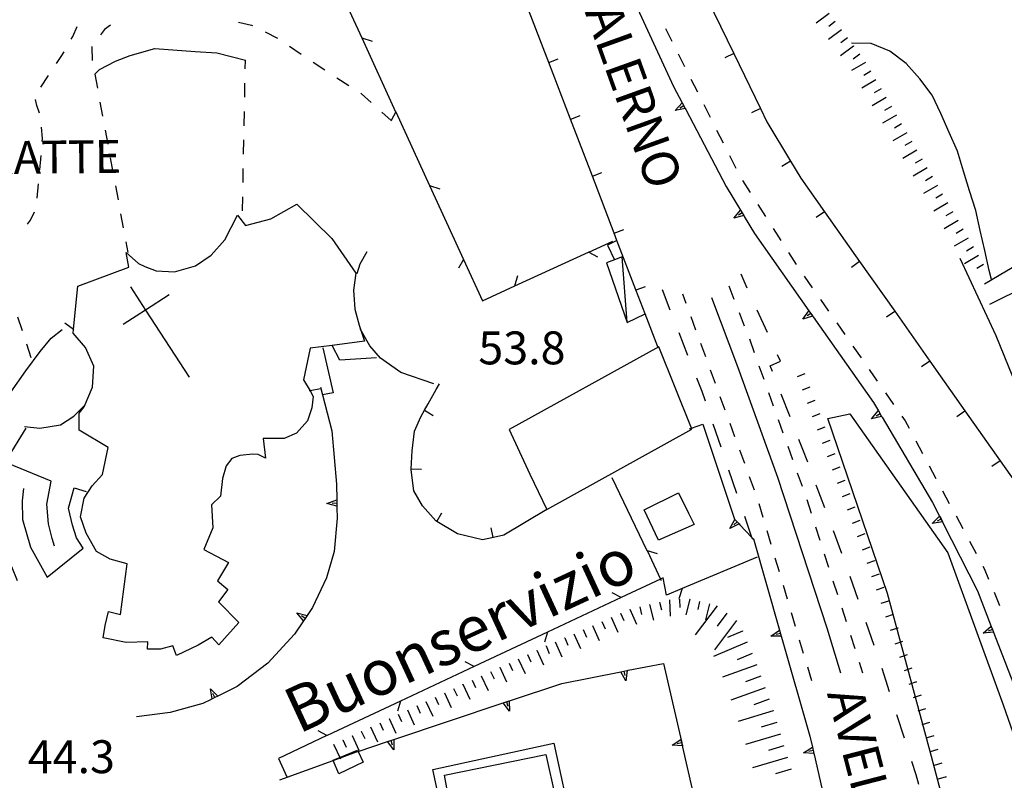
# Model space of a CAD drawing. Units: metres. Extents: x 480421 to 482409, y 4504593 to 4506096.
# Drawn here: x 481212 to 481309, y 4504945 to 4505020 of the extents above; entities that cross this region are included whole.
import ezdxf

# ---------------------------------------------------------------- set-up
doc = ezdxf.new("R2010")
doc.units = ezdxf.units.M
doc.header["$MEASUREMENT"] = 0
for name, color, linetype in [("'03 edificio civile", 250, 'Continuous'), ("'03 gradini", 254, 'Continuous'), ("'03 marciapiede - spartitraffico", 254, 'Continuous'), ("'03 muro di sostegno", 254, 'Continuous'), ("'03 muro divisorio", 254, 'Continuous'), ("'03 recinzione", 254, 'Continuous'), ("'03 scarpata fino a 2 mt", 254, 'Continuous'), ('03 muro di sostegno v', 254, 'Continuous'), ('03 muro divisorio v', 254, 'Continuous'), ('03 recinzione v', 254, 'Continuous'), ('03 scarpata fino a 2 mt v', 254, 'Continuous'), ('binario a scartamento ordinario', 254, 'Continuous'), ('curva intermedia a 2 mt', 254, 'Continuous'), ('EDIFICIO', 250, 'Continuous'), ('fossetto irriguo', 254, 'Continuous'), ('GRADINI', 254, 'Continuous'), ('marciapiede - spartitraffico', 254, 'Continuous'), ('muro di sostegno', 254, 'Continuous'), ('muro di sostegno v', 254, 'Continuous'), ('muro divisorio', 254, 'Continuous'), ('muro divisorio v', 254, 'Continuous'), ('punto quotato a terra', 254, 'Continuous'), ('recinzione', 254, 'Continuous'), ('recinzione v', 254, 'Continuous'), ('scarpata artificiale rappresentabile', 254, 'Continuous'), ('scarpata fino a 1 mt', 254, 'Continuous'), ('scarpata fino a 1 mt v', 254, 'Continuous'), ('scarpata fino a 2 mt', 254, 'Continuous'), ('scarpata fino a 2 mt v', 254, 'Continuous'), ('scarpata fino a 5 mt', 254, 'Continuous'), ('scarpata fino a 5 mt v', 254, 'Continuous'), ('staccionata', 254, 'Continuous'), ('tettoia - baracca', 254, 'Continuous'), ('TOPO01', 250, 'Continuous'), ('TOPO02', 250, 'Continuous'), ('TOPO03', 250, 'Continuous')]:
    doc.layers.add(name, color=color, linetype=linetype)
doc.styles.add('SIMPLEX', font='SIMPLEX')
doc.linetypes.add('CONT', pattern='A,6,[1,CONT,S=1,R=0,X=0,Y=0],6', length=12)
doc.linetypes.add('REC', pattern='A,6,[1,rec,S=1,R=0,X=0,Y=0],6', length=12)

msp = doc.modelspace()

# ---------------------------------------------------------------- linework, layer by layer
at = {"layer": "'03 edificio civile", "flags": 128}
msp.add_lwpolyline([(481276.893, 4504972.922), (481277.862, 4504970.938), (481278.424, 4504969.797), (481274.917, 4504968.282), (481273.502, 4504971.241)], close=True, dxfattribs=at)
at = {"layer": "'03 gradini", "linetype": 'Continuous', "flags": 128}
for points in [[(481219.385, 4505014.159), (481219.854, 4505014.62), (481221.417, 4505015.448), (481222.862, 4505015.995), (481225.307, 4505016.691), (481229.26, 4505016.379), (481231.401, 4505016.262), (481234.221, 4505015.528)], [(481211.785, 4504964.261), (481211.214, 4504965.636), (481210.324, 4504967.339), (481209.918, 4504969.402), (481209.683, 4504971.846), (481209.996, 4504973.697), (481210.683, 4504976.136), (481212.636, 4504979.3)], [(481215.425, 4504967.683), (481215.199, 4504968.433), (481214.816, 4504969.87), (481214.644, 4504971.8), (481215.097, 4504974.066), (481210.855, 4504975.83)], [(481212.363, 4504973.37), (481212.214, 4504972.128), (481212.246, 4504970.3), (481213.043, 4504967.566), (481214.707, 4504964.612), (481218.222, 4504967.495), (481217.574, 4504968.495), (481217.175, 4504969.73), (481216.808, 4504971.417), (481217.355, 4504973.417), (481218.543, 4504973.066)]]:
    msp.add_lwpolyline(points, dxfattribs=at)
at = {"layer": "'03 marciapiede - spartitraffico", "linetype": 'Continuous'}
for p, q in [((481217.213, 4505017.87), (481217.659, 4505018.855)), ((481220.932, 4505018.995), (481220.354, 4505018.558)), ((481233.542, 4505019.278), (481234.823, 4505018.996)), ((481234.823, 4505018.996), (481234.901, 4505018.957)), ((481217.057, 4505017.589), (481217.213, 4505017.87)), ((481220.354, 4505018.558), (481219.956, 4505018.019)), ((481236.151, 4505018.317), (481237.393, 4505017.684)), ((481275.595, 4505018.656), (481276.22, 4505017.406)), ((481219.127, 4505016.886), (481219.096, 4505016.847)), ((481219.096, 4505016.847), (481219.135, 4505015.495)), ((481238.573, 4505016.926), (481239.721, 4505016.121)), ((481215.62, 4505015.191), (481216.151, 4505015.987)), ((481216.151, 4505015.987), (481216.37, 4505016.37)), ((481276.853, 4505016.156), (481277.486, 4505014.906)), ((481234.206, 4505014.684), (481234.221, 4505015.528)), ((481240.877, 4505015.349), (481242.049, 4505014.575)), ((481214.065, 4505012.862), (481214.838, 4505014.027)), ((481219.385, 4505014.159), (481219.643, 4505012.784)), ((481234.151, 4505011.879), (481234.174, 4505013.278)), ((481243.221, 4505013.81), (481244.401, 4505013.052)), ((481278.111, 4505013.657), (481278.744, 4505012.407)), ((481245.573, 4505012.286), (481245.667, 4505012.224)), ((481245.667, 4505012.224), (481246.62, 4505011.357)), ((481213.682, 4505011.08), (481213.549, 4505011.651)), ((481213.94, 4505010.307), (481213.682, 4505011.08)), ((481219.893, 4505011.409), (481220.151, 4505010.027)), ((481279.376, 4505011.157), (481280.009, 4505009.907)), ((481234.096, 4505009.082), (481234.12, 4505010.481)), ((481214.237, 4505007.816), (481214.12, 4505008.924)), ((481220.401, 4505008.652), (481220.659, 4505007.277)), ((481280.634, 4505008.657), (481281.267, 4505007.407)), ((481214.213, 4505007.527), (481214.237, 4505007.816)), ((481234.042, 4505006.285), (481234.065, 4505007.684)), ((481213.963, 4505004.737), (481214.088, 4505006.136)), ((481281.9, 4505006.157), (481282.525, 4505004.907)), ((481220.909, 4505005.902), (481221.167, 4505004.519)), ((481233.987, 4505003.481), (481234.01, 4505004.879)), ((481213.721, 4505001.948), (481213.846, 4505003.347)), ((481283.19, 4505003.672), (481283.947, 4505002.492)), ((481221.417, 4505003.144), (481221.674, 4505001.769)), ((481233.932, 4505000.684), (481233.956, 4505002.082)), ((481284.698, 4505001.313), (481285.456, 4505000.133)), ((481213.057, 4504999.792), (481213.456, 4505000.596)), ((481221.924, 4505000.394), (481222.182, 4504999.019)), ((481212.752, 4504999.394), (481213.057, 4504999.792)), ((481286.206, 4504998.953), (481286.963, 4504997.782)), ((481222.432, 4504997.636), (481222.627, 4504996.597)), ((481287.721, 4504996.602), (481288.471, 4504995.422)), ((481289.252, 4504994.258), (481290.057, 4504993.111)), ((481290.854, 4504991.962), (481291.659, 4504990.814)), ((481212.246, 4504988.886), (481211.816, 4504990.222)), ((481292.463, 4504989.665), (481293.26, 4504988.517)), ((481213.105, 4504986.222), (481212.675, 4504987.558)), ((481294.065, 4504987.368), (481294.862, 4504986.228)), ((481295.667, 4504985.079), (481296.463, 4504983.931)), ((481297.268, 4504982.783), (481298.073, 4504981.634)), ((481298.87, 4504980.486), (481299.198, 4504980.017)), ((481299.198, 4504980.017), (481299.588, 4504979.283)), ((481300.252, 4504978.048), (481300.909, 4504976.815)), ((481301.573, 4504975.58), (481302.237, 4504974.354)), ((481302.893, 4504973.119), (481303.557, 4504971.885)), ((481304.221, 4504970.651), (481304.877, 4504969.416)), ((481305.542, 4504968.182), (481306.198, 4504966.948)), ((481306.862, 4504965.713), (481306.995, 4504965.463)), ((481306.995, 4504965.463), (481307.424, 4504964.432)), ((481307.963, 4504963.135), (481308.495, 4504961.846))]:
    msp.add_line(p, q, dxfattribs=at)
at = {"layer": "'03 marciapiede - spartitraffico", "linetype": 'Continuous', "flags": 128}
msp.add_lwpolyline([(481247.651, 4505010.419), (481248.564, 4505009.603), (481248.604, 4505009.568)], dxfattribs=at)
at = {"layer": "'03 muro di sostegno"}
for p, q in [((481272.462, 4505021.507), (481276.392, 4505012.937)), ((481277.588, 4505010.663), (481281.572, 4505003.102)), ((481283.362, 4505000.141), (481284.377, 4504998.453)), ((481290.151, 4504990.251), (481296.081, 4504981.822)), ((481215.082, 4504988.152), (481216.175, 4504989.019)), ((481213.996, 4504986.847), (481215.082, 4504988.152)), ((481212.597, 4504984.948), (481213.996, 4504986.847)), ((481211.121, 4504982.846), (481212.597, 4504984.948)), ((481296.94, 4504980.368), (481301.893, 4504971.979)), ((481302.924, 4504969.971), (481306.346, 4504963.268)), ((481307.956, 4504959.096), (481309.815, 4504954.284))]:
    msp.add_line(p, q, dxfattribs=at)
at = {"layer": "'03 muro di sostegno", "flags": 128}
for points in [[(481276.392, 4505012.937), (481277.241, 4505011.323), (481277.396, 4505011.029), (481277.535, 4505010.763), (481277.588, 4505010.663)], [(481281.572, 4505003.102), (481282.976, 4505000.779), (481283.146, 4505000.497), (481283.306, 4505000.233), (481283.362, 4505000.141)], [(481284.377, 4504998.453), (481289.719, 4504990.865), (481289.908, 4504990.596), (481290.087, 4504990.342), (481290.151, 4504990.251)], [(481296.081, 4504981.822), (481296.565, 4504981.001), (481296.885, 4504980.461), (481296.94, 4504980.368)], [(481301.893, 4504971.979), (481302.582, 4504970.636), (481302.729, 4504970.35), (481302.873, 4504970.071), (481302.924, 4504969.971)], [(481306.346, 4504963.268), (481307.69, 4504959.784), (481307.808, 4504959.479), (481307.917, 4504959.198), (481307.956, 4504959.096)]]:
    msp.add_lwpolyline(points, dxfattribs=at)
at = {"layer": "'03 muro divisorio"}
for p, q in [((481279.712, 4505021.593), (481282.33, 4505016.188)), ((481282.33, 4505016.188), (481284.947, 4505010.789)), ((481284.947, 4505010.789), (481285.595, 4505009.446)), ((481285.595, 4505009.446), (481287.923, 4505005.586)), ((481287.923, 4505005.586), (481288.923, 4505003.922)), ((481288.923, 4505003.922), (481291.259, 4505000.611)), ((481291.259, 4505000.611), (481294.72, 4504995.704)), ((481294.72, 4504995.704), (481298.182, 4504990.806)), ((481298.182, 4504990.806), (481301.635, 4504985.901)), ((481301.635, 4504985.901), (481305.096, 4504980.994)), ((481305.096, 4504980.994), (481308.557, 4504976.096)), ((481308.557, 4504976.096), (481312.01, 4504971.19))]:
    msp.add_line(p, q, dxfattribs=at)
at = {"layer": "'03 recinzione", "linetype": 'Continuous'}
for p, q in [((481242.565, 4505024.529), (481245.682, 4505017.724)), ((481245.682, 4505017.724), (481249.018, 4505010.45)), ((481252.354, 4505003.178), (481255.69, 4504995.912)), ((481307.009, 4504993.526), (481313.901, 4504997.597)), ((481260.752, 4504993.303), (481268.026, 4504996.64)), ((481257.557, 4504991.834), (481260.752, 4504993.303)), ((481270.315, 4504974.452), (481273.776, 4504967.241))]:
    msp.add_line(p, q, dxfattribs=at)
at = {"layer": "'03 recinzione", "linetype": 'Continuous', "flags": 128}
for points in [[(481249.018, 4505010.45), (481249.022, 4505010.442), (481252.354, 4505003.178)], [(481268.026, 4504996.64), (481268.034, 4504996.644), (481270.401, 4504997.726)], [(481255.69, 4504995.912), (481255.694, 4504995.904), (481257.557, 4504991.834)], [(481273.776, 4504967.241), (481273.777, 4504967.238), (481275.113, 4504964.442), (481275.182, 4504964.297)]]:
    msp.add_lwpolyline(points, dxfattribs=at)
at = {"layer": "'03 scarpata fino a 2 mt", "linetype": 'Continuous'}
for p, q in [((481294.126, 4505016.931), (481294.126, 4505016.923)), ((481296.83, 4505012.72), (481296.837, 4505012.72)), ((481298.345, 4505010.126), (481298.353, 4505010.126)), ((481299.869, 4505007.533), (481299.869, 4505007.525)), ((481301.884, 4505004.072), (481301.884, 4505004.064)), ((481303.4, 4505001.47), (481303.408, 4505001.47)), ((481303.908, 4505000.612), (481303.908, 4505000.604)), ((481304.916, 4504998.877), (481304.923, 4504998.877)), ((481305.931, 4504997.151), (481305.931, 4504997.143))]:
    msp.add_line(p, q, dxfattribs=at)
at = {"layer": '03 muro di sostegno v'}
for p, q in [((481277.251, 4505011.32), (481277.542, 4505010.765)), ((481295.893, 4504980.228), (481296.557, 4504981.009)), ((481296.565, 4504981.001), (481296.885, 4504980.461)), ((481296.729, 4504980.72), (481296.346, 4504980.493)), ((481306.901, 4504959.127), (481307.682, 4504959.791)), ((481307.808, 4504959.479), (481307.393, 4504959.315))]:
    msp.add_line(p, q, dxfattribs=at)
at = {"layer": '03 muro di sostegno v', "flags": 128}
for points in [[(481276.541, 4505010.577), (481277.241, 4505011.323), (481277.244, 4505011.327)], [(481277.401, 4505011.031), (481277.396, 4505011.029), (481277.009, 4505010.82)], [(481277.548, 4505010.765), (481277.542, 4505010.765), (481277.535, 4505010.763), (481276.541, 4505010.577)], [(481282.323, 4504999.992), (481282.976, 4505000.779), (481282.979, 4505000.782)], [(481283.151, 4505000.5), (481283.146, 4505000.497), (481282.776, 4505000.266)], [(481282.987, 4505000.774), (481283.151, 4505000.5), (481283.307, 4505000.242)], [(481283.315, 4505000.235), (481283.306, 4505000.233), (481282.323, 4504999.992)], [(481289.12, 4504990.033), (481289.719, 4504990.865), (481289.721, 4504990.867)], [(481289.917, 4504990.602), (481289.913, 4504990.6), (481289.908, 4504990.596), (481289.557, 4504990.344)], [(481289.729, 4504990.861), (481289.913, 4504990.6), (481290.088, 4504990.352)], [(481290.096, 4504990.344), (481290.087, 4504990.342), (481289.12, 4504990.033)], [(481296.893, 4504980.462), (481296.885, 4504980.461), (481295.893, 4504980.228)], [(481301.877, 4504969.901), (481302.582, 4504970.636), (481302.588, 4504970.643)], [(481302.737, 4504970.354), (481302.729, 4504970.35), (481302.346, 4504970.151)], [(481302.596, 4504970.635), (481302.737, 4504970.354), (481302.877, 4504970.08)], [(481302.885, 4504970.073), (481302.873, 4504970.071), (481301.877, 4504969.901)], [(481307.69, 4504959.784), (481307.808, 4504959.479), (481307.917, 4504959.198)], [(481307.924, 4504959.198), (481307.917, 4504959.198), (481306.901, 4504959.127)]]:
    msp.add_lwpolyline(points, dxfattribs=at)
at = {"layer": '03 muro divisorio v'}
for p, q in [((481282.33, 4505016.188), (481281.439, 4505015.758)), ((481284.947, 4505010.789), (481284.056, 4505010.36)), ((481287.916, 4505005.586), (481287.064, 4505005.071)), ((481291.259, 4505000.603), (481290.447, 4505000.033)), ((481294.72, 4504995.697), (481293.909, 4504995.126)), ((481298.182, 4504990.798), (481297.37, 4504990.228)), ((481301.635, 4504985.893), (481300.823, 4504985.322)), ((481305.096, 4504980.987), (481304.284, 4504980.416)), ((481308.557, 4504976.088), (481307.745, 4504975.518))]:
    msp.add_line(p, q, dxfattribs=at)
at = {"layer": '03 recinzione v', "linetype": 'Continuous'}
for p, q in [((481245.682, 4505017.724), (481246.698, 4505017.419)), ((481252.354, 4505003.178), (481253.37, 4505002.873)), ((481260.752, 4504993.303), (481261.057, 4504994.319))]:
    msp.add_line(p, q, dxfattribs=at)
at = {"layer": '03 recinzione v', "linetype": 'Continuous', "flags": 128}
for points in [[(481249.026, 4505010.45), (481249.022, 4505010.442), (481248.564, 4505009.603), (481248.549, 4505009.575)], [(481268.026, 4504996.648), (481268.034, 4504996.644), (481268.901, 4504996.171)], [(481255.698, 4504995.912), (481255.694, 4504995.904), (481255.221, 4504995.037)], [(481273.768, 4504967.241), (481273.777, 4504967.238), (481274.792, 4504966.953)]]:
    msp.add_lwpolyline(points, dxfattribs=at)
at = {"layer": '03 scarpata fino a 2 mt v', "linetype": 'Continuous'}
for p, q in [((481291.712, 4505020.125), (481290.439, 4505019.164)), ((481292.322, 4505019.328), (481291.681, 4505018.844)), ((481292.923, 4505018.525), (481291.65, 4505017.563)), ((481293.525, 4505017.728), (481292.884, 4505017.242)), ((481294.126, 4505016.923), (481292.853, 4505015.962)), ((481294.736, 4505016.126), (481294.095, 4505015.642)), ((481295.314, 4505015.314), (481293.931, 4505014.509)), ((481295.822, 4505014.447), (481295.134, 4505014.04)), ((481296.33, 4505013.587), (481294.947, 4505012.783)), ((481296.837, 4505012.72), (481296.15, 4505012.314)), ((481297.337, 4505011.853), (481295.955, 4505011.048)), ((481297.845, 4505010.986), (481297.158, 4505010.579)), ((481298.353, 4505010.126), (481296.97, 4505009.322)), ((481298.853, 4505009.259), (481298.166, 4505008.853)), ((481299.361, 4505008.392), (481297.978, 4505007.587)), ((481299.869, 4505007.525), (481299.181, 4505007.118)), ((481300.369, 4505006.665), (481298.986, 4505005.861)), ((481300.876, 4505005.798), (481300.189, 4505005.392)), ((481301.384, 4505004.931), (481300.001, 4505004.126)), ((481302.392, 4505003.204), (481301.009, 4505002.4)), ((481301.884, 4505004.064), (481301.197, 4505003.658)), ((481302.9, 4505002.337), (481302.212, 4505001.931)), ((481303.408, 4505001.47), (481302.025, 4505000.665)), ((481303.908, 4505000.604), (481303.22, 4505000.197)), ((481304.416, 4504999.744), (481303.033, 4504998.94)), ((481304.923, 4504998.877), (481304.236, 4504998.47)), ((481305.423, 4504998.01), (481304.041, 4504997.205)), ((481305.931, 4504997.143), (481305.244, 4504996.737)), ((481306.439, 4504996.284), (481305.056, 4504995.479)), ((481306.939, 4504995.416), (481306.251, 4504995.01))]:
    msp.add_line(p, q, dxfattribs=at)
at = {"layer": 'binario a scartamento ordinario', "flags": 128}
msp.add_lwpolyline([(481292.862, 4504955.165), (481291.534, 4504959.618), (481286.651, 4504974.43), (481282.737, 4504985.344), (481280.159, 4504992.117)], dxfattribs=at)
at = {"layer": 'curva intermedia a 2 mt', "linetype": 'Continuous'}
msp.add_lwpolyline([(481307.717, 4504993.944), (481307.47, 4504994.815), (481307.041, 4504996.791), (481306.611, 4504998.776), (481306.158, 4505000.744), (481305.548, 4505002.682), (481304.962, 4505004.612), (481304.353, 4505006.557), (481303.556, 4505008.416), (481302.736, 4505010.267), (481301.853, 4505012.072), (481300.666, 4505013.704), (481299.322, 4505015.197), (481297.712, 4505016.408), (481295.853, 4505017.181), (481293.921, 4505017.203)], dxfattribs=at)
at = {"layer": 'EDIFICIO', "linetype": 'Continuous', "flags": 128}
for points in [[(481245.112, 4504994.552), (481244.87, 4504992.872), (481245.002, 4504991.013), (481245.409, 4504989.427), (481245.963, 4504987.872), (481242.774, 4504987.448), (481240.612, 4504987.161), (481239.932, 4504984.06), (481240.583, 4504982.958), (481240.901, 4504982.419), (481240.769, 4504981.31), (481240.339, 4504980.036), (481239.26, 4504978.81), (481238.043, 4504978.271), (481235.98, 4504978.285), (481236.183, 4504976.332), (481235.487, 4504976.692), (481234.941, 4504976.731), (481233.668, 4504976.59), (481232.894, 4504976.309), (481232.324, 4504975.598), (481231.964, 4504974.34), (481231.769, 4504972.598), (481230.894, 4504971.738), (481231.019, 4504969.496), (481230.121, 4504967.348), (481232.558, 4504966.059), (481231.464, 4504964.278), (481232.503, 4504963.41), (481231.558, 4504962.192), (481233.582, 4504960.16), (481231.589, 4504957.949), (481230.91, 4504958.723), (481229.55, 4504957.918), (481227.433, 4504956.926), (481227.058, 4504957.879), (481225.839, 4504957.528), (481224.589, 4504957.52), (481224.621, 4504958.262), (481222.472, 4504958.207), (481220.214, 4504958.659), (481220.41, 4504959.878), (481220.73, 4504961.23), (481221.902, 4504960.948), (481222.574, 4504965.925), (481220.894, 4504966.386), (481219.558, 4504967.159), (481218.535, 4504968.972), (481217.988, 4504970.581), (481218.324, 4504972.417), (481219.121, 4504973.605), (481220.152, 4504974.737), (481220.691, 4504977.409), (481217.832, 4504979.105), (481217.832, 4504980.761), (481218.332, 4504981.402), (481219.168, 4504983.331), (481219.285, 4504985.417), (481218.464, 4504987.245), (481217.26, 4504988.652), (481217.299, 4504989.05), (481217.713, 4504993.284), (481222.729, 4504995.159), (481222.463, 4504996.597), (481223.698, 4504995.519), (481224.323, 4504995.206), (481225.44, 4504994.778), (481227.237, 4504994.707), (481229.307, 4504995.285), (481230.854, 4504996.348), (481232.19, 4504997.856), (481233.44, 4505000.262), (481234.237, 4504999.27), (481236.721, 4504999.918), (481239.292, 4505001.34), (481242.729, 4504997.989)], [(481278.182, 4504979.211), (481278.146, 4504979.3), (481274.932, 4504987.312), (481260.213, 4504979.162), (481262.221, 4504974.781), (481263.924, 4504971.281)], [(481242.863, 4504946.591), (481245.253, 4504947.591), (481245.316, 4504947.461), (481245.824, 4504946.419), (481243.41, 4504945.263), (481242.869, 4504946.576)], [(481263.816, 4504947.148), (481265.707, 4504938.616), (481273.308, 4504940.258), (481276.222, 4504926.633), (481266.324, 4504924.491), (481264.168, 4504934.859), (481256.105, 4504933.233), (481255.074, 4504938.35), (481253.832, 4504945.131)]]:
    msp.add_lwpolyline(points, close=True, dxfattribs=at)
for points in [[(481222.901, 4504993.206), (481224.387, 4504990.926), (481228.683, 4504984.332)], [(481226.713, 4504992.426), (481224.387, 4504990.926), (481222.167, 4504989.495)]]:
    msp.add_lwpolyline(points, dxfattribs=at)
at = {"layer": 'fossetto irriguo', "linetype": 'Continuous'}
for p, q in [((481283.659, 4504993.094), (481283.042, 4504994.446)), ((481276.073, 4504990.914), (481275.292, 4504992.913)), ((481285.635, 4504988.719), (481284.643, 4504990.907)), ((481277.815, 4504986.446), (481276.948, 4504988.68)), ((481285.909, 4504985.446), (481286.917, 4504985.891)), ((481286.917, 4504985.891), (481286.627, 4504986.532)), ((481286.127, 4504984.891), (481285.909, 4504985.446)), ((481279.198, 4504982.914), (481278.69, 4504984.211)), ((481279.526, 4504981.961), (481279.198, 4504982.914)), ((481287.87, 4504980.422), (481287.002, 4504982.657)), ((481281.081, 4504977.422), (481280.299, 4504979.688)), ((481289.127, 4504977.212), (481288.745, 4504978.188)), ((481289.604, 4504975.947), (481289.127, 4504977.212)), ((481282.635, 4504972.875), (481281.854, 4504975.149)), ((481291.292, 4504971.454), (481290.448, 4504973.697)), ((481292.979, 4504966.954), (481292.135, 4504969.204)), ((481294.581, 4504962.431), (481293.792, 4504964.704)), ((481296.159, 4504957.9), (481295.37, 4504960.165)), ((481297.667, 4504953.345), (481296.932, 4504955.626)), ((481299.135, 4504948.776), (481298.401, 4504951.056)), ((481300.293, 4504945.166), (481299.87, 4504946.487)), ((481300.565, 4504944.198), (481300.293, 4504945.166))]:
    msp.add_line(p, q, dxfattribs=at)
at = {"layer": 'fossetto irriguo', "linetype": 'Continuous', "flags": 128}
msp.add_lwpolyline([(481284.19, 4504968.336), (481284.117, 4504968.548), (481283.409, 4504970.61)], dxfattribs=at)
at = {"layer": 'GRADINI', "linetype": 'Continuous', "flags": 128}
msp.add_lwpolyline([(481241.831, 4504987.224), (481242.854, 4504982.771), (481241.819, 4504982.584), (481241.815, 4504982.583)], dxfattribs=at)
msp.add_lwpolyline([(481252.683, 4504945.678), (481264.613, 4504948.265), (481266.418, 4504939.929), (481274.089, 4504941.594), (481277.48, 4504925.922), (481265.363, 4504923.304), (481263.175, 4504933.445), (481255.675, 4504931.826)], close=True, dxfattribs=at)
at = {"layer": 'marciapiede - spartitraffico'}
for p, q in [((481281.838, 4504993.297), (481282.346, 4504991.992)), ((481277.635, 4504991.586), (481277.299, 4504992.491)), ((481282.854, 4504990.688), (481283.362, 4504989.383)), ((481278.596, 4504988.953), (481278.112, 4504990.266)), ((481283.862, 4504988.078), (481284.338, 4504986.758)), ((481279.557, 4504986.321), (481279.073, 4504987.641)), ((481280.518, 4504983.696), (481280.034, 4504985.008)), ((481284.807, 4504985.438), (481285.276, 4504984.125)), ((481285.752, 4504982.805), (481286.221, 4504981.485)), ((481281.479, 4504981.063), (481280.995, 4504982.383)), ((481286.69, 4504980.164), (481287.167, 4504978.852)), ((481282.44, 4504978.438), (481281.963, 4504979.75)), ((481283.401, 4504975.805), (481282.924, 4504977.117)), ((481287.635, 4504977.532), (481288.104, 4504976.211)), ((481284.362, 4504973.18), (481283.885, 4504974.492)), ((481288.581, 4504974.891), (481289.049, 4504973.579)), ((481289.518, 4504972.259), (481289.948, 4504970.923)), ((481285.221, 4504970.508), (481284.823, 4504971.852)), ((481290.377, 4504969.595), (481290.807, 4504968.259)), ((481286.018, 4504967.828), (481285.62, 4504969.172)), ((481286.815, 4504965.141), (481286.417, 4504966.485)), ((481291.237, 4504966.931), (481291.667, 4504965.595)), ((481287.612, 4504962.462), (481287.213, 4504963.797)), ((481292.096, 4504964.267), (481292.526, 4504962.931)), ((481292.956, 4504961.603), (481293.385, 4504960.267)), ((481288.409, 4504959.775), (481288.01, 4504961.118)), ((481293.815, 4504958.931), (481294.245, 4504957.603)), ((481289.206, 4504957.095), (481288.807, 4504958.431)), ((481290.002, 4504954.408), (481289.604, 4504955.751)), ((481294.674, 4504956.267), (481295.018, 4504955.212))]:
    msp.add_line(p, q, dxfattribs=at)
at = {"layer": 'muro di sostegno'}
for p, q in [((481245.518, 4504995.489), (481246.198, 4504996.7)), ((481245.229, 4504994.521), (481245.518, 4504995.489)), ((481246.471, 4504987.411), (481245.534, 4504989.083)), ((481247.542, 4504986.193), (481246.471, 4504987.411)), ((481249.542, 4504984.78), (481247.542, 4504986.193)), ((481252.784, 4504983.67), (481249.542, 4504984.78)), ((481217.332, 4504980.472), (481218.394, 4504981.558)), ((481216.011, 4504979.636), (481217.332, 4504980.472)), ((481212.472, 4504979.456), (481213.98, 4504979.3)), ((481213.98, 4504979.3), (481216.011, 4504979.636)), ((481242.721, 4504979.021), (481243.183, 4504973.779)), ((481279.284, 4504979.68), (481282.393, 4504970.344)), ((481243.23, 4504971.497), (481243.253, 4504970.45)), ((481243.253, 4504970.45), (481242.972, 4504967.169)), ((481242.972, 4504967.169), (481242.214, 4504964.568)), ((481242.214, 4504964.568), (481240.832, 4504961.654)), ((481239.871, 4504960.224), (481239.043, 4504958.997)), ((481239.043, 4504958.997), (481236.441, 4504956.169)), ((481287.034, 4504958.704), (481289.824, 4504948.962)), ((481236.441, 4504956.169), (481233.402, 4504953.848)), ((481271.918, 4504955.452), (481275.394, 4504956.141)), ((481260.316, 4504952.476), (481265.378, 4504954.163)), ((481230.035, 4504952.192), (481226.808, 4504951.285)), ((481230.839, 4504952.59), (481230.035, 4504952.192)), ((481226.808, 4504951.285), (481223.488, 4504950.871)), ((481290.246, 4504947.15), (481292.003, 4504939.533))]:
    msp.add_line(p, q, dxfattribs=at)
at = {"layer": 'muro di sostegno', "linetype": 'CONT', "flags": 128}
msp.add_lwpolyline([(481304.597, 4504996.04), (481308.146, 4504988.421), (481323.579, 4504950.49)], dxfattribs=at)
at = {"layer": 'muro di sostegno', "flags": 128}
for points in [[(481216.433, 4504989.667), (481217.299, 4504989.05), (481217.332, 4504989.027)], [(481241.604, 4504983.177), (481240.583, 4504982.958), (481240.51, 4504982.943)], [(481241.627, 4504983.341), (481241.819, 4504982.584), (481242.721, 4504979.021)], [(481277.971, 4504979.242), (481278.146, 4504979.3), (481279.284, 4504979.68)], [(481243.183, 4504973.779), (481243.214, 4504972.239), (481243.214, 4504972.232), (481243.221, 4504971.911), (481243.227, 4504971.61), (481243.23, 4504971.497)], [(481282.393, 4504970.344), (481282.417, 4504970.32), (481282.424, 4504970.313), (481282.546, 4504970.184), (481282.854, 4504969.863), (481282.932, 4504969.782)], [(481282.932, 4504969.782), (481284.117, 4504968.548), (481284.252, 4504968.407)], [(481284.252, 4504968.407), (481286.831, 4504959.414), (481286.832, 4504959.408), (481287.005, 4504958.806), (481287.034, 4504958.704)], [(481240.832, 4504961.654), (481240.287, 4504960.843), (481240.104, 4504960.569), (481239.934, 4504960.318), (481239.871, 4504960.224)], [(481275.394, 4504956.141), (481277.26, 4504948.009), (481277.285, 4504947.899)], [(481265.378, 4504954.163), (481271.185, 4504955.308), (481271.8, 4504955.429), (481271.807, 4504955.431), (481271.918, 4504955.452)], [(481233.402, 4504953.848), (481231.51, 4504952.919), (481231.212, 4504952.773), (481230.94, 4504952.639), (481230.839, 4504952.59)], [(481248.933, 4504948.67), (481259.613, 4504952.241), (481260.214, 4504952.442), (481260.316, 4504952.476)], [(481289.824, 4504948.962), (481290.074, 4504947.884), (481290.22, 4504947.26), (481290.246, 4504947.15)], [(481245.168, 4504947.411), (481245.316, 4504947.461), (481248.23, 4504948.435), (481248.832, 4504948.636), (481248.933, 4504948.67)], [(481277.285, 4504947.899), (481279.946, 4504936.314), (481279.972, 4504936.203)], [(481237.621, 4504944.669), (481242.869, 4504946.576), (481245.168, 4504947.411)]]:
    msp.add_lwpolyline(points, dxfattribs=at)
at = {"layer": 'muro di sostegno v'}
for p, q in [((481242.253, 4504971.888), (481243.214, 4504972.239)), ((481243.221, 4504971.911), (481242.777, 4504971.896)), ((481281.948, 4504969.407), (481282.417, 4504970.32)), ((481282.643, 4504970.078), (481282.323, 4504969.766)), ((481240.104, 4504960.569), (481239.738, 4504960.81)), ((481285.987, 4504958.829), (481286.831, 4504959.414)), ((481286.917, 4504959.094), (481286.495, 4504958.969)), ((481286.832, 4504959.408), (481287.002, 4504958.806)), ((481271.191, 4504955.312), (481271.8, 4504955.429)), ((481271.503, 4504955.366), (481271.589, 4504954.929)), ((481230.785, 4504953.645), (481231.51, 4504952.919)), ((481260.238, 4504951.429), (481259.613, 4504952.241)), ((481259.925, 4504952.342), (481260.066, 4504951.92)), ((481248.855, 4504947.623), (481248.23, 4504948.435)), ((481248.543, 4504948.536), (481248.683, 4504948.115)), ((481276.246, 4504948.086), (481277.113, 4504948.633)), ((481277.183, 4504948.313), (481276.753, 4504948.211)), ((481277.113, 4504948.625), (481277.253, 4504948.016)), ((481289.207, 4504947.337), (481290.074, 4504947.884)), ((481290.144, 4504947.564), (481289.714, 4504947.462)), ((481290.074, 4504947.876), (481290.214, 4504947.267))]:
    msp.add_line(p, q, dxfattribs=at)
at = {"layer": 'muro di sostegno v', "flags": 128}
for points in [[(481243.214, 4504972.232), (481243.221, 4504971.911), (481243.23, 4504971.609), (481243.23, 4504971.607)], [(481243.238, 4504971.607), (481243.23, 4504971.609), (481243.227, 4504971.61), (481242.253, 4504971.888)], [(481282.424, 4504970.313), (481282.546, 4504970.184), (481282.852, 4504969.862), (481282.854, 4504969.86)], [(481282.862, 4504969.867), (481282.854, 4504969.863), (481282.852, 4504969.862), (481281.948, 4504969.407)], [(481239.3, 4504961.107), (481240.287, 4504960.843), (481240.293, 4504960.841)], [(481239.941, 4504960.31), (481239.934, 4504960.318), (481239.3, 4504961.107)], [(481240.285, 4504960.833), (481240.104, 4504960.569), (481239.934, 4504960.318)], [(481287.01, 4504958.806), (481287.005, 4504958.806), (481287.002, 4504958.806), (481285.987, 4504958.829)], [(481271.699, 4504954.421), (481271.185, 4504955.308), (481271.183, 4504955.312)], [(481271.808, 4504955.437), (481271.807, 4504955.431), (481271.699, 4504954.421)], [(481230.941, 4504952.629), (481230.94, 4504952.637), (481230.94, 4504952.639), (481230.785, 4504953.645)], [(481231.503, 4504952.91), (481231.214, 4504952.77), (481230.94, 4504952.637)], [(481231.214, 4504952.77), (481231.212, 4504952.773), (481231.019, 4504953.168)], [(481259.621, 4504952.24), (481259.925, 4504952.342), (481260.214, 4504952.437)], [(481260.214, 4504952.452), (481260.214, 4504952.442), (481260.214, 4504952.437), (481260.238, 4504951.429)], [(481248.238, 4504948.436), (481248.543, 4504948.536), (481248.832, 4504948.631)], [(481248.832, 4504948.647), (481248.832, 4504948.636), (481248.832, 4504948.631), (481248.855, 4504947.623)], [(481277.269, 4504948.008), (481277.26, 4504948.009), (481276.246, 4504948.086)], [(481290.23, 4504947.259), (481290.22, 4504947.26), (481289.207, 4504947.337)]]:
    msp.add_lwpolyline(points, dxfattribs=at)
at = {"layer": 'muro divisorio'}
for p, q in [((481264.104, 4505015.319), (481261.956, 4505020.92)), ((481266.252, 4505009.717), (481264.104, 4505015.319)), ((481268.401, 4505004.116), (481266.252, 4505009.717)), ((481270.542, 4504998.507), (481268.401, 4505004.116)), ((481247.12, 4504986.224), (481243.534, 4504985.989)), ((481252.213, 4504981.678), (481253.002, 4504983.1)), ((481253.002, 4504983.1), (481253.323, 4504983.678)), ((481251.487, 4504980.428), (481251.854, 4504981.061)), ((481251.854, 4504981.061), (481252.213, 4504981.678)), ((481250.862, 4504978.99), (481251.487, 4504980.428)), ((481250.659, 4504977.069), (481250.862, 4504978.99)), ((481250.557, 4504975.303), (481250.659, 4504977.069)), ((481250.549, 4504975.209), (481250.557, 4504975.303)), ((481250.799, 4504973.123), (481250.549, 4504975.209)), ((481251.668, 4504971.639), (481250.799, 4504973.123)), ((481252.971, 4504970.17), (481251.668, 4504971.639)), ((481263.924, 4504971.281), (481259.668, 4504968.748)), ((481253.073, 4504970.108), (481252.971, 4504970.17)), ((481255.105, 4504968.905), (481253.073, 4504970.108)), ((481257.558, 4504968.287), (481255.105, 4504968.905)), ((481258.644, 4504968.522), (481257.558, 4504968.287)), ((481259.668, 4504968.748), (481258.644, 4504968.522))]:
    msp.add_line(p, q, dxfattribs=at)
at = {"layer": 'muro divisorio', "flags": 128}
for points in [[(481272.69, 4504992.906), (481270.818, 4504997.786), (481270.542, 4504998.507)], [(481270.823, 4504997.788), (481270.818, 4504997.786), (481269.901, 4504997.312)], [(481269.901, 4504997.312), (481270.58, 4504995.876), (481270.581, 4504995.874)], [(481274.838, 4504987.304), (481273.596, 4504990.546), (481272.69, 4504992.906)], [(481243.534, 4504985.989), (481242.774, 4504987.448), (481242.76, 4504987.474)]]:
    msp.add_lwpolyline(points, dxfattribs=at)
at = {"layer": 'muro divisorio v'}
for p, q in [((481264.111, 4505015.319), (481265.042, 4505015.67)), ((481266.26, 4505009.717), (481267.19, 4505010.07)), ((481268.409, 4505004.116), (481269.338, 4505004.468)), ((481270.549, 4504998.507), (481271.479, 4504998.859)), ((481272.698, 4504992.906), (481273.627, 4504993.257)), ((481251.854, 4504981.061), (481252.713, 4504980.561)), ((481250.565, 4504975.303), (481251.558, 4504975.248)), ((481253.073, 4504970.115), (481253.582, 4504970.967)), ((481258.635, 4504968.53), (481258.424, 4504969.498))]:
    msp.add_line(p, q, dxfattribs=at)
at = {"layer": 'recinzione'}
for p, q in [((481284.62, 4504966.602), (481277.245, 4504963.5)), ((481275.698, 4504962.844), (481275.37, 4504964.563)), ((481277.245, 4504963.5), (481275.698, 4504962.844)), ((481237.472, 4504946.786), (481238.3, 4504944.974))]:
    msp.add_line(p, q, dxfattribs=at)
at = {"layer": 'recinzione', "flags": 128}
for points in [[(481275.37, 4504964.563), (481275.113, 4504964.442), (481271.23, 4504962.624)], [(481271.23, 4504962.624), (481271.222, 4504962.621), (481263.988, 4504959.226)], [(481263.988, 4504959.226), (481263.985, 4504959.224), (481256.746, 4504955.826)], [(481256.746, 4504955.826), (481256.739, 4504955.823), (481249.503, 4504952.428)], [(481249.503, 4504952.428), (481249.5, 4504952.426), (481242.261, 4504949.029)], [(481242.261, 4504949.029), (481242.253, 4504949.025), (481237.472, 4504946.786)]]:
    msp.add_lwpolyline(points, dxfattribs=at)
at = {"layer": 'recinzione v'}
msp.add_line((481277.245, 4504963.5), (481276.91, 4504962.492), dxfattribs=at)
at = {"layer": 'recinzione v', "flags": 128}
for points in [[(481271.23, 4504962.616), (481271.222, 4504962.621), (481270.346, 4504963.085)], [(481263.988, 4504959.234), (481263.985, 4504959.224), (481263.691, 4504958.218)], [(481256.746, 4504955.819), (481256.739, 4504955.823), (481255.863, 4504956.287)], [(481249.503, 4504952.436), (481249.5, 4504952.426), (481249.207, 4504951.42)], [(481242.261, 4504949.021), (481242.253, 4504949.025), (481241.378, 4504949.489)]]:
    msp.add_lwpolyline(points, dxfattribs=at)
at = {"layer": 'scarpata artificiale rappresentabile', "linetype": 'Continuous', "flags": 128}
msp.add_lwpolyline([(481309.463, 4504910.836), (481308.422, 4504918.329), (481307.375, 4504925.871), (481301.817, 4504946.972), (481297.471, 4504963.015), (481291.598, 4504980.247), (481293.756, 4504980.722), (481303.409, 4504967.009), (481308.846, 4504952.057), (481315.179, 4504934.051)], dxfattribs=at)
at = {"layer": 'scarpata fino a 1 mt', "linetype": 'Continuous'}
for p, q in [((481290.792, 4504980.697), (481290.799, 4504980.697)), ((481296.19, 4504966.251), (481296.19, 4504966.243)), ((481297.104, 4504963.603), (481297.104, 4504963.595)), ((481298.479, 4504959.626), (481298.479, 4504959.618)), ((481300.307, 4504954.323), (481300.315, 4504954.323)), ((481300.768, 4504953.002), (481300.768, 4504952.994)), ((481301.213, 4504951.674), (481301.213, 4504951.666)), ((481301.62, 4504950.33), (481301.62, 4504950.323)), ((481303.221, 4504944.955), (481303.23, 4504944.955))]:
    msp.add_line(p, q, dxfattribs=at)
at = {"layer": 'scarpata fino a 1 mt v', "linetype": 'Continuous'}
for p, q in [((481289.315, 4504984.634), (481288.565, 4504984.352)), ((481289.807, 4504983.322), (481289.057, 4504983.039)), ((481290.299, 4504982.009), (481289.549, 4504981.727)), ((481290.799, 4504980.697), (481290.049, 4504980.415)), ((481291.292, 4504979.384), (481290.542, 4504979.103)), ((481291.784, 4504978.072), (481291.034, 4504977.79)), ((481292.276, 4504976.759), (481291.526, 4504976.478)), ((481292.768, 4504975.447), (481292.018, 4504975.165)), ((481293.26, 4504974.134), (481292.51, 4504973.853)), ((481293.752, 4504972.822), (481293.002, 4504972.54)), ((481294.245, 4504971.509), (481293.495, 4504971.228)), ((481294.745, 4504970.197), (481293.995, 4504969.915)), ((481295.237, 4504968.884), (481294.487, 4504968.603)), ((481295.729, 4504967.572), (481294.979, 4504967.29)), ((481296.19, 4504966.243), (481295.432, 4504965.986)), ((481296.643, 4504964.923), (481295.885, 4504964.665)), ((481297.104, 4504963.595), (481296.346, 4504963.337)), ((481297.565, 4504962.275), (481296.807, 4504962.017)), ((481298.018, 4504960.947), (481297.26, 4504960.689)), ((481298.479, 4504959.618), (481297.721, 4504959.361)), ((481298.94, 4504958.298), (481298.182, 4504958.04)), ((481299.393, 4504956.97), (481298.635, 4504956.713)), ((481299.854, 4504955.651), (481299.096, 4504955.393)), ((481300.315, 4504954.323), (481299.557, 4504954.065)), ((481300.768, 4504952.994), (481300.01, 4504952.737)), ((481301.213, 4504951.666), (481300.448, 4504951.44)), ((481301.62, 4504950.323), (481300.854, 4504950.096)), ((481302.019, 4504948.987), (481301.252, 4504948.76)), ((481302.424, 4504947.643), (481301.66, 4504947.416)), ((481302.823, 4504946.299), (481302.057, 4504946.073)), ((481303.23, 4504944.955), (481302.463, 4504944.729))]:
    msp.add_line(p, q, dxfattribs=at)
at = {"layer": 'scarpata fino a 2 mt', "linetype": 'Continuous'}
for p, q in [((481276.988, 4504962.438), (481276.987, 4504962.446)), ((481277.979, 4504962.469), (481277.987, 4504962.469)), ((481272.082, 4504961.476), (481272.088, 4504961.476)), ((481275.002, 4504962.18), (481275.01, 4504962.18)), ((481275.979, 4504962.399), (481275.987, 4504962.399)), ((481271.168, 4504961.07), (481271.168, 4504961.077)), ((481265.66, 4504958.656), (481265.668, 4504958.656)), ((481263.824, 4504957.851), (481263.832, 4504957.851)), ((481262.003, 4504957.015), (481262.011, 4504957.015)), ((481262.918, 4504957.429), (481262.918, 4504957.437)), ((481259.277, 4504955.748), (481259.277, 4504955.756)), ((481255.636, 4504954.069), (481255.644, 4504954.076)), ((481253.816, 4504953.233), (481253.824, 4504953.233)), ((481251.996, 4504952.389), (481252.003, 4504952.397)), ((481248.363, 4504950.709), (481248.363, 4504950.717)), ((481244.722, 4504949.029), (481244.722, 4504949.036)), ((481245.628, 4504949.45), (481245.636, 4504949.45)), ((481243.808, 4504948.614), (481243.816, 4504948.614))]:
    msp.add_line(p, q, dxfattribs=at)
at = {"layer": 'scarpata fino a 2 mt v', "linetype": 'Continuous'}
for p, q in [((481276.987, 4504962.446), (481276.988, 4504962.438)), ((481276.988, 4504962.438), (481277.026, 4504961.649)), ((481277.987, 4504962.469), (481277.604, 4504960.914)), ((481272.088, 4504961.476), (481272.73, 4504960.008)), ((481273.058, 4504961.718), (481273.246, 4504960.937)), ((481274.035, 4504961.945), (481274.401, 4504960.39)), ((481275.01, 4504962.18), (481275.198, 4504961.399)), ((481275.987, 4504962.399), (481276.065, 4504960.797)), ((481278.956, 4504962.227), (481278.768, 4504961.453)), ((481279.932, 4504961.992), (481279.549, 4504960.438)), ((481270.253, 4504960.671), (481270.894, 4504959.202)), ((481271.168, 4504961.077), (481271.487, 4504960.343)), ((481268.418, 4504959.866), (481269.058, 4504958.398)), ((481269.332, 4504960.265), (481269.651, 4504959.531)), ((481265.668, 4504958.656), (481265.988, 4504957.921)), ((481266.582, 4504959.062), (481267.222, 4504957.593)), ((481267.496, 4504959.46), (481267.816, 4504958.726)), ((481263.832, 4504957.851), (481264.152, 4504957.116)), ((481264.746, 4504958.257), (481265.386, 4504956.788)), ((481262.011, 4504957.015), (481262.347, 4504956.288)), ((481262.918, 4504957.437), (481263.589, 4504955.984)), ((481259.277, 4504955.756), (481259.949, 4504954.304)), ((481260.191, 4504956.17), (481260.527, 4504955.444)), ((481261.097, 4504956.592), (481261.769, 4504955.14)), ((481257.457, 4504954.912), (481258.128, 4504953.459)), ((481258.371, 4504955.334), (481258.707, 4504954.608)), ((481255.644, 4504954.076), (481256.316, 4504952.623)), ((481256.55, 4504954.49), (481256.886, 4504953.764)), ((481252.91, 4504952.811), (481253.246, 4504952.084)), ((481253.824, 4504953.233), (481254.496, 4504951.78)), ((481254.73, 4504953.655), (481255.066, 4504952.928)), ((481251.089, 4504951.975), (481251.425, 4504951.248)), ((481252.003, 4504952.397), (481252.675, 4504950.944)), ((481249.269, 4504951.131), (481249.605, 4504950.405)), ((481250.183, 4504951.553), (481250.855, 4504950.1)), ((481246.543, 4504949.873), (481247.214, 4504948.42)), ((481247.449, 4504950.295), (481247.785, 4504949.569)), ((481248.363, 4504950.717), (481249.035, 4504949.264)), ((481244.722, 4504949.036), (481245.394, 4504947.583)), ((481245.636, 4504949.45), (481245.972, 4504948.724)), ((481242.902, 4504948.193), (481243.574, 4504946.739)), ((481243.816, 4504948.614), (481244.152, 4504947.888))]:
    msp.add_line(p, q, dxfattribs=at)
at = {"layer": 'scarpata fino a 5 mt', "linetype": 'Continuous'}
for p, q in [((481281.643, 4504961.078), (481281.651, 4504961.078)), ((481283.182, 4504959.328), (481283.182, 4504959.321)), ((481284.127, 4504957.117), (481284.127, 4504957.11)), ((481286.213, 4504951.486), (481286.213, 4504951.477)), ((481287.261, 4504948.033), (481287.269, 4504948.033)), ((481287.964, 4504945.736), (481287.964, 4504945.728))]:
    msp.add_line(p, q, dxfattribs=at)
at = {"layer": 'scarpata fino a 5 mt v', "linetype": 'Continuous'}
for p, q in [((481280.69, 4504961.805), (481278.51, 4504958.938)), ((481281.651, 4504961.078), (481280.682, 4504959.805)), ((481282.604, 4504960.352), (481280.424, 4504957.485)), ((481283.182, 4504959.321), (481281.713, 4504958.688)), ((481283.651, 4504958.219), (481280.338, 4504956.805)), ((481284.127, 4504957.11), (481282.659, 4504956.477)), ((481284.582, 4504956), (481281.198, 4504954.774)), ((481284.996, 4504954.875), (481283.487, 4504954.328)), ((481285.401, 4504953.742), (481282.019, 4504952.516)), ((481285.808, 4504952.611), (481284.3, 4504952.063)), ((481286.213, 4504951.477), (481282.769, 4504950.43)), ((481286.566, 4504950.329), (481285.035, 4504949.867)), ((481286.918, 4504949.181), (481283.472, 4504948.133)), ((481287.269, 4504948.033), (481285.738, 4504947.571)), ((481287.613, 4504946.884), (481284.168, 4504945.836)), ((481287.964, 4504945.728), (481286.433, 4504945.267))]:
    msp.add_line(p, q, dxfattribs=at)
at = {"layer": 'staccionata', "linetype": 'REC'}
msp.add_line((481307.555, 4504991.502), (481315.955, 4504995.705), dxfattribs=at)
at = {"layer": 'tettoia - baracca', "linetype": 'Continuous', "flags": 128}
msp.add_lwpolyline([(481271.807, 4504989.749), (481271.346, 4504996.179), (481270.58, 4504995.876), (481269.784, 4504995.562), (481271.807, 4504989.702), (481273.596, 4504990.546)], dxfattribs=at)

# ---------------------------------------------------------------- texts
at = {"layer": 'punto quotato a terra', "style": 'SIMPLEX'}
for s, rotation, p in [('53.8               ', 0.02291, (481257.164, 4504985.581)), ('44.3               ', 0.01719, (481212.776, 4504945.323))]:
    msp.add_text(s, height=3.24, rotation=rotation, dxfattribs=at).set_placement(p)
at = {"layer": 'TOPO01', "style": 'SIMPLEX'}
msp.add_text('Buonservizio', height=4.5, rotation=24.77674, dxfattribs=at).set_placement((481239.459, 4504949.158))
at = {"layer": 'TOPO02', "style": 'SIMPLEX'}
for s, rotation, p in [('SALERNO', -70.271, (481266.643, 4505023.032)), ('AVELLINO', -75.50787, (481291.488, 4504953.189))]:
    msp.add_text(s, height=3.6, rotation=rotation, dxfattribs=at).set_placement(p)
at = {"layer": 'TOPO03', "style": 'SIMPLEX'}
msp.add_text('FRATTE', height=3.24, rotation=0.59007, dxfattribs=at).set_placement((481206.164, 4505004.282))

doc.saveas('drawing.dxf')
